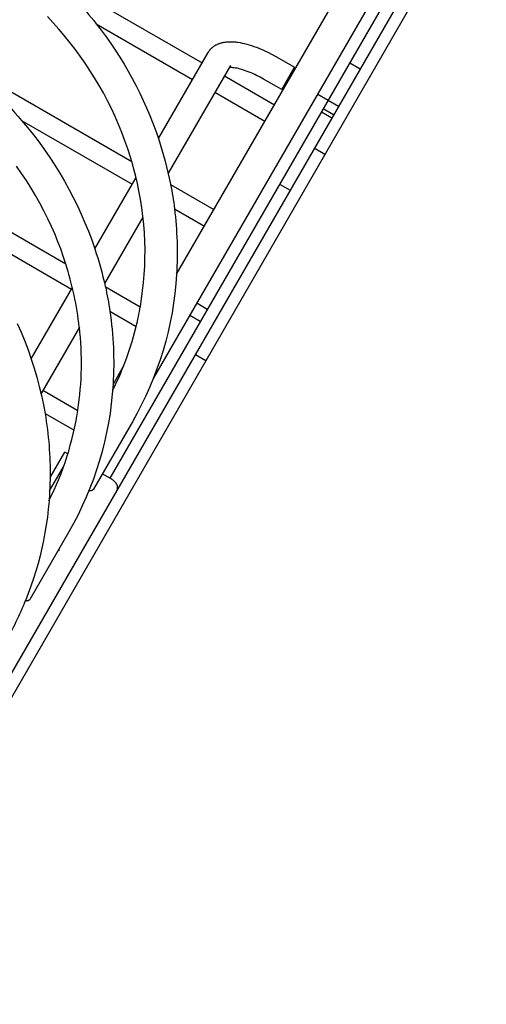
# Model space of a CAD drawing. Units: millimetres. Extents: x 33243 to 54357, y -5819 to 8244.
# Drawn here: x 46180 to 46758, y 1670 to 2890 of the extents above; entities that cross this region are included whole.
import ezdxf

# ---------------------------------------------------------------- set-up
doc = ezdxf.new("R2010")
doc.units = ezdxf.units.MM
doc.layers.add('Make2D$可见线$普通线', color=7, linetype='Continuous', true_color=0x000000)

msp = doc.modelspace()

# ---------------------------------------------------------------- linework, layer by layer
at = {"layer": 'Make2D$可见线$普通线', "color": 0}
for p, q in [((46374.6, 2574.5), (46684.9, 3111.8)), ((46719.5, 3091.8), (46345.7, 2445.2)), ((46745.5, 3076.8), (45945.6, 1692.3)), ((46732.5, 3084.3), (46291.8, 2321.8)), ((46758.5, 3069.3), (45950.3, 1669.7)), ((46220.8, 2943.4), (46406.2, 2836.3)), ((46274.9, 2884.9), (46394.4, 2815.9)), ((46352.1, 2742.5), (46413.6, 2849.1)), ((46498.4, 2843.9), (46520.9, 2830.9)), ((46319.1, 2713.9), (46106.5, 2836.6)), ((46441.3, 2833.1), (46364.2, 2699.5)), ((46504.9, 2803.2), (46520.9, 2830.9)), ((46589.3, 2836.3), (46602.3, 2828.8)), ((46433.9, 2820.3), (46495.9, 2784.5)), ((46504.9, 2803.2), (46482.4, 2816.2)), ((46422.1, 2799.9), (46484.1, 2764.1)), ((46549.5, 2797.5), (46562.5, 2790)), ((46562.5, 2790), (46575.2, 2782.6)), ((46554.2, 2775.6), (46566.9, 2768.3)), ((46556.2, 2779.7), (46569.2, 2772.2)), ((46182.4, 2765.1), (46319.4, 2686)), ((45992.8, 2728.6), (46237.2, 2587.5)), ((46558.5, 2723), (46545.2, 2730.7)), ((46319.3, 2713.3), (46319.1, 2713.9)), ((46273.2, 2606), (46324.3, 2694.4)), ((46367, 2686.2), (46367.1, 2685.7)), ((46367.1, 2685.7), (46420.9, 2654.6)), ((46502.2, 2686.2), (46515.2, 2678.7)), ((46372, 2655.6), (46409.1, 2634.2)), ((46086.9, 2647), (46244.4, 2556.1)), ((46332.9, 2645.3), (46285.4, 2563)), ((46408.8, 2633.7), (46408.8, 2633.7)), ((46237.2, 2587.5), (46237, 2588.1)), ((46194.4, 2469.5), (46245.5, 2557.9)), ((46286.1, 2559.7), (46286.2, 2559.2)), ((46286.2, 2559.2), (46329.6, 2534.1)), ((46412.6, 2530.9), (46399.6, 2538.4)), ((46291.8, 2528.7), (46324.5, 2509.8)), ((46329.6, 2534.1), (46329.7, 2534.6)), ((46402.2, 2537), (46402.2, 2536.9)), ((46403.9, 2515.9), (46390.9, 2523.4)), ((46254.1, 2508.9), (46206.5, 2426.5)), ((46380.2, 2504.9), (46380.5, 2504.7)), ((46397.8, 2475.1), (46410.8, 2467.6)), ((46295.8, 2438), (46308.8, 2460.6)), ((46208.9, 2430.6), (46252.1, 2405.7)), ((46252.1, 2405.7), (46252.2, 2406.1)), ((46357.3, 2405.2), (46357.4, 2405.1)), ((46211.5, 2401.9), (46247.5, 2381.1)), ((46319.8, 2391.7), (46271.4, 2307.9)), ((46217.7, 2322.5), (46236, 2354.1)), ((46239.8, 2351.9), (46236, 2354.1)), ((46217.2, 2306), (46234.4, 2335.8)), ((46293.4, 2320.9), (46282.5, 2327.2)), ((46302.8, 2310.2), (46302.5, 2310.4)), ((46305.4, 2285), (46305.5, 2284.9)), ((46241, 2255.2), (46192.6, 2171.4)), ((46225.8, 2177.9), (46226, 2177.8)), ((46228, 2181.7), (46228.2, 2181.6)), ((46187, 2169.6), (46187, 2169.6)), ((46189.5, 2084.2), (46189.6, 2084.2))]:
    msp.add_line(p, q, dxfattribs=at)
for points in [[(46319.1, 2713.9), (46317.5, 2719.4), (46314.2, 2729.7), (46310.6, 2739.9), (46306.8, 2750), (46302.7, 2760), (46298.3, 2769.9), (46293.7, 2779.8), (46288.9, 2789.5), (46283.8, 2799.1), (46278.5, 2808.5), (46273, 2817.7), (46267.2, 2826.9), (46261.2, 2835.9), (46255.1, 2844.7), (46248.8, 2853.3), (46242.2, 2861.8), (46235.4, 2870.1), (46228.6, 2878.1), (46221.6, 2886), (46214.4, 2893.7)], [(46413.6, 2849.1), (46414.1, 2850), (46414.4, 2850.4), (46414.7, 2850.8), (46415.3, 2851.6), (46415.3, 2851.7), (46415.9, 2852.4), (46416.4, 2853), (46416.5, 2853.2), (46417.2, 2853.9), (46417.5, 2854.2), (46417.9, 2854.6), (46418.6, 2855.2), (46418.8, 2855.4), (46419.3, 2855.8), (46420.1, 2856.4), (46420.2, 2856.5), (46420.8, 2857), (46421.6, 2857.5), (46422.2, 2857.9), (46422.8, 2858.2), (46423.4, 2858.6), (46424.1, 2858.9), (46424.7, 2859.2), (46425.3, 2859.5), (46426, 2859.8), (46426.6, 2860.1), (46427.2, 2860.3), (46427.8, 2860.5), (46428.5, 2860.7), (46429.1, 2860.9), (46429.7, 2861.1), (46430.4, 2861.3), (46431, 2861.5), (46431.7, 2861.6), (46432.3, 2861.7), (46433, 2861.9), (46434.1, 2862.1), (46435.2, 2862.2), (46436.3, 2862.4), (46437.5, 2862.5), (46438.7, 2862.5), (46439.8, 2862.6), (46441, 2862.6), (46442.2, 2862.6), (46443.5, 2862.6), (46444.9, 2862.5), (46446.2, 2862.4), (46447.6, 2862.3), (46449, 2862.1), (46450.4, 2861.9), (46453.2, 2861.5), (46456, 2860.9), (46458.9, 2860.3), (46461.8, 2859.6), (46464.7, 2858.7), (46467.6, 2857.8), (46470.5, 2856.8), (46473.5, 2855.8), (46476.4, 2854.6), (46479.3, 2853.5), (46482.1, 2852.2), (46484.9, 2850.9), (46487.8, 2849.6), (46493.1, 2846.8), (46498.4, 2843.9)], [(46482.4, 2816.2), (46478, 2818.6), (46473.7, 2820.8), (46471.4, 2821.9), (46469.1, 2823), (46466.8, 2824), (46464.5, 2824.9), (46462.2, 2825.8), (46460, 2826.6), (46457.7, 2827.4), (46455.6, 2828.1), (46453.5, 2828.7), (46451.4, 2829.2), (46449.5, 2829.6), (46447.7, 2830), (46445.9, 2830.2), (46445.1, 2830.4), (46444.4, 2830.4), (46443.6, 2830.5), (46442.9, 2830.6), (46442.3, 2830.6), (46441.7, 2830.6), (46441.2, 2830.6), (46440.8, 2830.6), (46440.4, 2830.6), (46440, 2830.6), (46439.8, 2830.6)], [(46329.7, 2534.6), (46331.2, 2544.2), (46332.5, 2554), (46333.6, 2564), (46334.5, 2574.1), (46335, 2584.3), (46335.3, 2594.5), (46335.4, 2604.8), (46335.1, 2615.2), (46334.6, 2625.6), (46333.8, 2635.9), (46332.8, 2646.4), (46331.4, 2656.9), (46329.8, 2667.4), (46327.9, 2677.8), (46326, 2686.7), (46324, 2695.6), (46321.7, 2704.5), (46319.3, 2713.3)], [(46237, 2588.1), (46234, 2597), (46230.9, 2605.9), (46227.5, 2614.8), (46223.9, 2623.5), (46219.5, 2633.5), (46214.9, 2643.3), (46210.1, 2653), (46205, 2662.6), (46199.7, 2672), (46194.2, 2681.3), (46188.4, 2690.4), (46182.4, 2699.4), (46176.3, 2708.2)], [(46177.1, 2513.5), (46181.9, 2502.6), (46186.4, 2491.6), (46190.6, 2480.6), (46194.5, 2469.4), (46198.1, 2458.1), (46201.4, 2446.8), (46204.4, 2435.4), (46207.1, 2424), (46209.5, 2412.5), (46211.5, 2401.9)], [(46300.9, 2308.1), (46301, 2308.1), (46301, 2308.2), (46301.1, 2308.3), (46301.1, 2308.4), (46301.1, 2308.4), (46301.2, 2308.5), (46301.2, 2308.6), (46301.2, 2308.7), (46301.3, 2308.7), (46301.3, 2308.8), (46301.3, 2308.9), (46301.3, 2309), (46301.4, 2309.1), (46301.4, 2309.2), (46301.4, 2309.2), (46301.4, 2309.3), (46301.4, 2309.4), (46301.5, 2309.5), (46301.5, 2309.6), (46301.5, 2309.7), (46301.5, 2309.8), (46301.5, 2309.9), (46301.5, 2310), (46301.5, 2310.1), (46301.5, 2310.2), (46301.5, 2310.3), (46301.5, 2310.4), (46301.5, 2310.5), (46301.5, 2310.6), (46301.5, 2310.7), (46301.5, 2310.9), (46301.5, 2311.1), (46301.4, 2311.3), (46301.4, 2311.5), (46301.4, 2311.7), (46301.3, 2311.9), (46301.3, 2312.1), (46301.2, 2312.4), (46301.1, 2312.6), (46301, 2312.8), (46300.9, 2313.1), (46300.8, 2313.3), (46300.7, 2313.5), (46300.6, 2313.7), (46300.5, 2314), (46300.4, 2314.2), (46300.2, 2314.5), (46300.1, 2314.7), (46299.9, 2314.9), (46299.8, 2315.2), (46299.6, 2315.4), (46299.5, 2315.6), (46299.3, 2315.9), (46299.1, 2316.1), (46298.9, 2316.3), (46298.7, 2316.5), (46298.5, 2316.8), (46298.1, 2317.2), (46297.7, 2317.6), (46297.2, 2318.1), (46296.8, 2318.5), (46296.3, 2318.9), (46295.8, 2319.3), (46295.3, 2319.6), (46294.8, 2320), (46294.3, 2320.3), (46293.8, 2320.6), (46293.4, 2320.9)], [(46271.4, 2307.9), (46271.4, 2307.8), (46271.3, 2307.8), (46271.3, 2307.7), (46271.3, 2307.6), (46271.2, 2307.6), (46271.2, 2307.5), (46271.1, 2307.5), (46271.1, 2307.4), (46271, 2307.4), (46271, 2307.3), (46270.9, 2307.3), (46270.9, 2307.2), (46270.8, 2307.2), (46270.8, 2307.1), (46270.7, 2307.1), (46270.7, 2307), (46270.6, 2307), (46270.5, 2306.9), (46270.5, 2306.9), (46270.4, 2306.9), (46270.3, 2306.8), (46270.3, 2306.8), (46270.2, 2306.7), (46270.1, 2306.7), (46270.1, 2306.7), (46270, 2306.6), (46269.9, 2306.6), (46269.8, 2306.6), (46269.8, 2306.5), (46269.7, 2306.5), (46269.6, 2306.5), (46269.5, 2306.4), (46269.3, 2306.4), (46269.1, 2306.3), (46268.9, 2306.3), (46268.7, 2306.2), (46268.5, 2306.2), (46268.3, 2306.1), (46268.1, 2306.1), (46267.9, 2306.1), (46267.7, 2306.1), (46267.4, 2306), (46267.2, 2306), (46266.9, 2306), (46266.7, 2306), (46266.4, 2306), (46266.1, 2306), (46265.9, 2306.1)], [(46192.6, 2171.4), (46192.5, 2171.3), (46192.5, 2171.3), (46192.5, 2171.2), (46192.4, 2171.1), (46192.4, 2171.1), (46192.4, 2171), (46192.3, 2171), (46192.3, 2170.9), (46192.2, 2170.9), (46192.2, 2170.8), (46192.1, 2170.8), (46192.1, 2170.7), (46192, 2170.7), (46192, 2170.6), (46191.9, 2170.6), (46191.8, 2170.5), (46191.8, 2170.5), (46191.7, 2170.5), (46191.7, 2170.4), (46191.6, 2170.4), (46191.5, 2170.3), (46191.5, 2170.3), (46191.4, 2170.2), (46191.3, 2170.2), (46191.2, 2170.2), (46191.2, 2170.1), (46191.1, 2170.1), (46191, 2170.1), (46190.9, 2170), (46190.9, 2170), (46190.8, 2170), (46190.7, 2169.9), (46190.5, 2169.9), (46190.3, 2169.8), (46190.1, 2169.8), (46189.9, 2169.7), (46189.7, 2169.7), (46189.5, 2169.7), (46189.3, 2169.6), (46189.1, 2169.6), (46188.8, 2169.6), (46188.6, 2169.6), (46188.4, 2169.5), (46188.1, 2169.5), (46187.8, 2169.5), (46187.6, 2169.5), (46187.3, 2169.6), (46187, 2169.6)]]:
    msp.add_lwpolyline(points, dxfattribs=at)
at = {"layer": 'Make2D$可见线$普通线', "color": 0, "extrusion": (0, 0, -1)}
for centre, radius, start, end in [((-45885.4, 2578.8), 495.4, 132.6141, 141.8407), ((-45901.2, 2590.4), 475.8, 141.7569, 161.3516), ((-45804, 2439.8), 499, 127.6791, 139.3123), ((-45820.7, 2453), 477.7, 139.2115, 161.3231), ((-45921.7, 2598.1), 453.9, 161.4454, 168.8031), ((-45930.6, 2599.9), 444.9, 168.8844, 172.8042), ((-45941, 2601), 434.3, 172.779, 183.505), ((-45841.9, 2461.3), 454.9, 161.4504, 167.5049), ((-45959.1, 2599.4), 416.2, 183.4287, 209.9377), ((-45850, 2463.1), 446.7, 167.5807, 171.5579), ((-45861.4, 2464.6), 435.2, 171.5241, 183.4976), ((-45880.3, 2462.9), 416.2, 183.4287, 209.9377), ((-45779.8, 2327.9), 438, 170.2687, 180.7013), ((-45797.9, 2327.2), 419.9, 180.6441, 202.0521), ((-46225.1, 2232.9), 3.35, 171.3662, 207.5293), ((-45805.6, 2324.6), 411.7, 202.1161, 210.0027)]:
    msp.add_arc(centre, radius, start, end, dxfattribs=at)
at = {"layer": 'Make2D$可见线$普通线', "color": 0}
for centre, radius, start, end in [((45847.2, 2462.7), 409.4, 6.4717, 17.742), ((45956.2, 2599.8), 379.1, 346.277, 350.0303), ((45866, 2464.7), 390.6, 351.3728, 6.4939), ((45960.2, 2598.7), 375, 338.3799, 346.2827), ((45962.9, 2597.7), 372.1, 333.2663, 338.376), ((45881.2, 2462.4), 375.2, 333.2991, 351.2979)]:
    msp.add_arc(centre, radius, start, end, dxfattribs=at)

doc.saveas('drawing.dxf')
